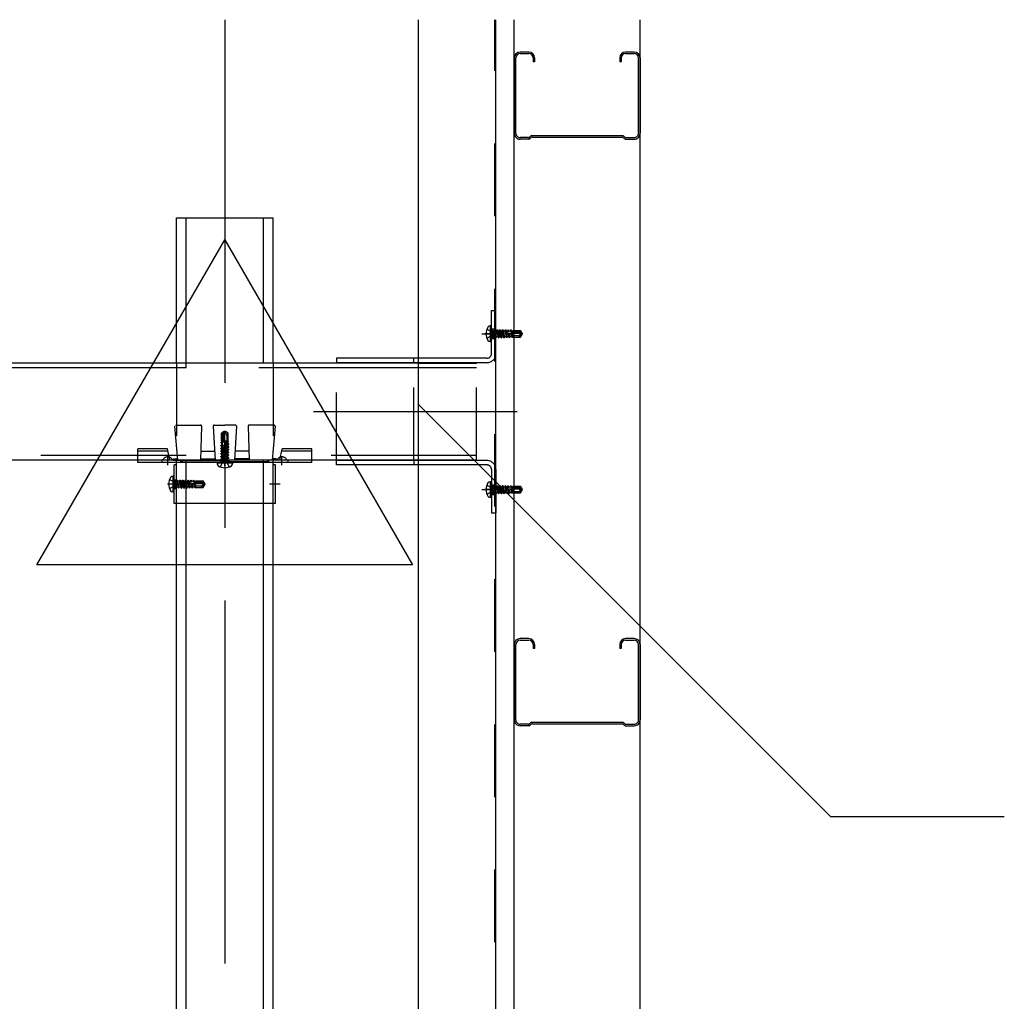
# Model space of a CAD drawing. Extents: x 5 to 415, y 6 to 292.
# Drawn here: x 148 to 165, y 100 to 117 of the extents above; entities that cross this region are included whole.
import ezdxf

# ---------------------------------------------------------------- set-up
doc = ezdxf.new("R2010")
doc.units = 0
for name, pattern in [('CENTER1', [10, 6.25, -1.25, 1.25, -1.25]), ('DASHED1', [2.5, 1.25, -1.25]), ('DASHED2', [5, 2.5, -2.5]), ('DASHED3', [5, 3.75, -1.25]), ('LONG3', [40, 37.5, -2.5])]:
    doc.linetypes.add(name, pattern=pattern)
for name, color, linetype in [('_3-0_中心線', 7, 'CONTINUOUS'), ('_3-1_吊り材', 7, 'CONTINUOUS'), ('_3-2_野縁受け', 7, 'CONTINUOUS'), ('_3-3_野縁', 7, 'CONTINUOUS'), ('_3-6_文字', 7, 'CONTINUOUS'), ('_3-9_躯体他', 7, 'CONTINUOUS'), ('_3-A_クリップ', 7, 'CONTINUOUS'), ('_3-B_補強金具__金具__その他', 7, 'CONTINUOUS'), ('_3-C_ビス__アンカ__ボルト__強調図形', 7, 'CONTINUOUS')]:
    doc.layers.add(name, color=color, linetype=linetype)

msp = doc.modelspace()

# ---------------------------------------------------------------- linework, layer by layer
at = {"layer": '_3-0_中心線', "color": 4, "linetype": 'CENTER1'}
msp.add_line((152.008, 117.078), (152.008, 42.953), dxfattribs=at)
at = {"layer": '_3-1_吊り材', "color": 7, "linetype": 'CONTINUOUS'}
for p, q in [((155.341, 43.695), (155.341, 117.078)), ((156.674, 43.695), (156.674, 117.078))]:
    msp.add_line(p, q, dxfattribs=at)
at = {"layer": '_3-1_吊り材', "color": 7, "linetype": 'DASHED1'}
msp.add_line((156.658, 43.695), (156.658, 117.078), dxfattribs=at)
at = {"layer": '_3-2_野縁受け', "color": 3, "linetype": 'DASHED3'}
msp.add_line((156.341, 111.087), (56.774, 111.087), dxfattribs=at)
at = {"layer": '_3-2_野縁受け', "color": 3, "linetype": 'CONTINUOUS'}
for p, q in [((156.341, 111.164), (57.774, 111.164)), ((156.341, 109.497), (57.774, 109.497))]:
    msp.add_line(p, q, dxfattribs=at)
at = {"layer": '_3-2_野縁受け', "color": 3, "linetype": 'DASHED1'}
for p, q in [((155.341, 111.164), (156.341, 111.164)), ((156.341, 109.497), (156.341, 111.164)), ((155.341, 109.497), (156.341, 109.497))]:
    msp.add_line(p, q, dxfattribs=at)
at = {"layer": '_3-2_野縁受け', "color": 3, "linetype": 'DASHED2'}
msp.add_line((156.341, 109.574), (57.774, 109.574), dxfattribs=at)
at = {"layer": '_3-3_野縁', "color": 2, "linetype": 'CONTINUOUS'}
for p, q in [((151.174, 113.668), (152.841, 113.668)), ((151.174, 111.164), (151.174, 113.668)), ((151.341, 111.087), (151.341, 113.668)), ((152.674, 111.164), (152.674, 113.668)), ((152.841, 111.164), (152.841, 113.668)), ((151.174, 81.164), (151.174, 109.497)), ((151.341, 81.164), (151.341, 109.497)), ((152.674, 81.164), (152.674, 109.497)), ((152.841, 81.164), (152.841, 109.497))]:
    msp.add_line(p, q, dxfattribs=at)
at = {"layer": '_3-3_野縁', "color": 2, "linetype": 'DASHED1'}
for p, q in [((151.174, 111.164), (151.174, 109.497)), ((152.841, 111.164), (152.841, 109.497))]:
    msp.add_line(p, q, dxfattribs=at)
at = {"layer": '_3-6_文字', "color": 6, "linetype": 'CONTINUOUS'}
for p, q in [((148.774, 107.69), (152.008, 113.29)), ((152.008, 113.29), (155.241, 107.69)), ((155.241, 107.69), (148.774, 107.69))]:
    msp.add_line(p, q, dxfattribs=at)
at = {"layer": '_3-6_文字', "color": 7, "linetype": 'CONTINUOUS'}
for q in [(155.328, 110.466), (165.428, 103.358)]:
    msp.add_line((162.436, 103.358), q, dxfattribs=at)
at = {"layer": '_3-9_躯体他', "color": 4, "linetype": 'CONTINUOUS'}
for p, q in [((156.674, 43.695), (156.674, 117.078)), ((156.991, 43.695), (156.991, 117.078)), ((159.158, 43.695), (159.158, 117.078)), ((157.242, 116.522), (157.091, 116.522)), ((157.091, 116.495), (157.242, 116.495)), ((159.058, 116.522), (158.906, 116.522)), ((158.906, 116.495), (159.058, 116.495)), ((156.991, 116.423), (156.992, 115.123)), ((157.019, 115.123), (157.018, 116.423)), ((157.315, 116.422), (157.315, 116.355)), ((157.342, 116.355), (157.315, 116.355)), ((157.342, 116.422), (157.342, 116.355)), ((158.806, 116.422), (158.806, 116.355)), ((158.833, 116.355), (158.806, 116.355)), ((158.833, 116.422), (158.833, 116.355)), ((159.13, 115.123), (159.131, 116.423)), ((159.158, 116.423), (159.156, 115.123)), ((157.235, 115.049), (157.092, 115.049)), ((157.246, 115.022), (157.092, 115.022)), ((157.254, 115.057), (157.272, 115.074)), ((157.265, 115.03), (157.283, 115.048)), ((157.291, 115.082), (158.858, 115.082)), ((157.302, 115.055), (158.846, 115.055)), ((158.865, 115.048), (158.883, 115.03)), ((158.876, 115.074), (158.894, 115.057)), ((158.902, 115.022), (159.056, 115.022)), ((158.913, 115.049), (159.056, 115.049)), ((156.991, 106.323), (156.992, 105.023)), ((157.019, 105.023), (157.018, 106.323)), ((157.242, 106.422), (157.091, 106.422)), ((157.091, 106.395), (157.242, 106.395)), ((157.315, 106.322), (157.315, 106.255)), ((157.342, 106.322), (157.342, 106.255)), ((158.806, 106.322), (158.806, 106.255)), ((158.833, 106.322), (158.833, 106.255)), ((159.058, 106.422), (158.906, 106.422)), ((158.906, 106.395), (159.058, 106.395)), ((159.13, 105.023), (159.131, 106.323)), ((159.158, 106.323), (159.156, 105.023)), ((157.342, 106.255), (157.315, 106.255)), ((158.833, 106.255), (158.806, 106.255)), ((157.235, 104.949), (157.092, 104.949)), ((157.254, 104.957), (157.272, 104.974)), ((157.265, 104.93), (157.283, 104.948)), ((157.291, 104.982), (158.858, 104.982)), ((157.302, 104.955), (158.846, 104.955)), ((158.865, 104.948), (158.883, 104.93)), ((158.876, 104.974), (158.894, 104.957)), ((158.913, 104.949), (159.056, 104.949)), ((157.246, 104.922), (157.092, 104.922)), ((158.902, 104.922), (159.056, 104.922))]:
    msp.add_line(p, q, dxfattribs=at)
for centre, radius, start, end in [((157.091, 116.422), 0.1, 90, 179.3634), ((157.091, 116.422), 0.0733, 90, 179.3634), ((157.242, 116.422), 0.1, 0, 90), ((157.242, 116.422), 0.0733, 0, 90), ((158.906, 116.422), 0.1, 90, 180), ((158.906, 116.422), 0.0733, 90, 180), ((159.058, 116.422), 0.1, 0.6366, 90), ((159.058, 116.422), 0.0733, 0.6366, 90), ((157.092, 115.122), 0.1, 179.3634, 270), ((157.092, 115.122), 0.0733, 179.3634, 270), ((159.056, 115.122), 0.1, 270, 0.6366), ((159.056, 115.122), 0.0733, 270, 0.6366), ((157.235, 115.075), 0.0267, 270, 315), ((157.246, 115.049), 0.0267, 270, 315), ((157.291, 115.055), 0.0267, 90, 135), ((157.302, 115.029), 0.0267, 90, 135), ((158.846, 115.029), 0.0267, 45, 90), ((158.858, 115.055), 0.0267, 45, 90), ((158.902, 115.049), 0.0267, 225, 270), ((158.913, 115.075), 0.0267, 225, 270), ((157.091, 106.322), 0.1, 90, 179.3634), ((157.091, 106.322), 0.0733, 90, 179.3634), ((157.242, 106.322), 0.1, 0, 90), ((157.242, 106.322), 0.0733, 0, 90), ((158.906, 106.322), 0.1, 90, 180), ((158.906, 106.322), 0.0733, 90, 180), ((159.058, 106.322), 0.1, 0.6366, 90), ((159.058, 106.322), 0.0733, 0.6366, 90), ((157.092, 105.022), 0.1, 179.3634, 270), ((157.092, 105.022), 0.0733, 179.3634, 270), ((157.235, 104.975), 0.0267, 270, 315), ((157.291, 104.955), 0.0267, 90, 135), ((157.302, 104.929), 0.0267, 90, 135), ((158.846, 104.929), 0.0267, 45, 90), ((158.858, 104.955), 0.0267, 45, 90), ((158.913, 104.975), 0.0267, 225, 270), ((159.056, 105.022), 0.1, 270, 0.6366), ((159.056, 105.022), 0.0733, 270, 0.6366), ((157.246, 104.949), 0.0267, 270, 315), ((158.902, 104.949), 0.0267, 225, 270)]:
    msp.add_arc(centre, radius, start, end, dxfattribs=at)
at = {"layer": '_3-A_クリップ', "color": 7, "linetype": 'DASHED1'}
for p, q in [((151.142, 110.079), (151.191, 109.497)), ((151.159, 110.097), (151.59, 110.097)), ((151.607, 110.08), (151.591, 109.497)), ((151.808, 110.08), (151.841, 109.497)), ((151.825, 110.097), (152.008, 110.097)), ((152.19, 110.097), (152.008, 110.097)), ((152.207, 110.08), (152.174, 109.497)), ((152.408, 110.08), (152.424, 109.497)), ((152.856, 110.097), (152.425, 110.097)), ((152.873, 110.079), (152.824, 109.497)), ((151.124, 109.517), (151.124, 109.497)), ((151.124, 109.517), (151.189, 109.517)), ((151.591, 109.517), (151.84, 109.517)), ((151.595, 109.647), (151.833, 109.647)), ((152.424, 109.517), (152.175, 109.517)), ((152.42, 109.647), (152.183, 109.647)), ((152.891, 109.517), (152.826, 109.517)), ((152.891, 109.517), (152.891, 109.497)), ((151.124, 109.497), (151.196, 109.497)), ((151.196, 109.497), (152.008, 109.497)), ((152.819, 109.497), (152.008, 109.497)), ((152.891, 109.497), (152.819, 109.497))]:
    msp.add_line(p, q, dxfattribs=at)
at = {"layer": '_3-A_クリップ', "color": 7, "linetype": 'CONTINUOUS'}
for p in [(151.291, 109.467), (152.724, 109.467)]:
    msp.add_line(p, (152.008, 109.467), dxfattribs=at)
at = {"layer": '_3-A_クリップ', "color": 7, "linetype": 'DASHED1'}
for centre, start, end in [((151.59, 110.081), 358.4089, 90), ((151.825, 110.081), 90, 183.1798), ((152.19, 110.081), 356.8202, 90), ((152.425, 110.081), 90, 181.5911), ((152.856, 110.081), 355.2364, 90)]:
    msp.add_arc(centre, 0.0167, start, end, dxfattribs=at)
at = {"layer": '_3-A_クリップ', "color": 7, "linetype": 'CONTINUOUS'}
for centre, start, end in [((151.291, 109.501), 186.0256, 270), ((152.724, 109.501), 270, 353.9744)]:
    msp.add_arc(centre, 0.0335, start, end, dxfattribs=at)
at = {"layer": '_3-B_補強金具__金具__その他', "color": 3, "linetype": 'DASHED1'}
for p, q in [((156.598, 111.326), (156.598, 112.072)), ((156.598, 112.072), (156.674, 112.072)), ((156.598, 111.326), (156.598, 112.072)), ((156.598, 112.072), (156.674, 112.072)), ((156.674, 111.326), (156.674, 112.072)), ((156.674, 111.326), (156.674, 112.072)), ((156.598, 111.756), (156.674, 111.756)), ((156.598, 111.756), (156.674, 111.756)), ((156.731, 111.672), (156.486, 111.672)), ((156.598, 111.589), (156.674, 111.589)), ((156.598, 111.589), (156.674, 111.589)), ((153.931, 109.412), (153.931, 111.249)), ((153.931, 109.412), (153.931, 111.249)), ((155.264, 111.172), (155.264, 111.249)), ((155.264, 111.172), (155.264, 111.249)), ((156.521, 111.249), (155.341, 111.249)), ((156.521, 111.249), (155.341, 111.249)), ((155.264, 109.497), (155.264, 111.172)), ((155.264, 109.497), (155.264, 111.172)), ((156.521, 111.172), (155.341, 111.172)), ((156.521, 111.172), (155.341, 111.172)), ((151.02, 109.687), (150.508, 109.687)), ((150.508, 109.497), (150.508, 109.687)), ((151.059, 109.497), (151.02, 109.687)), ((152.956, 109.497), (152.995, 109.687)), ((153.508, 109.687), (152.995, 109.687)), ((153.508, 109.497), (153.508, 109.687)), ((151.029, 109.647), (150.508, 109.647)), ((152.956, 109.647), (152.956, 109.647)), ((153.508, 109.647), (152.986, 109.647)), ((153.508, 109.497), (150.508, 109.497)), ((150.924, 109.497), (150.924, 109.457)), ((151.174, 108.751), (151.174, 109.497)), ((151.248, 109.457), (151.248, 109.497)), ((151.933, 109.497), (151.933, 109.457)), ((152.083, 109.497), (152.083, 109.457)), ((152.768, 109.457), (152.768, 109.497)), ((152.841, 108.751), (152.841, 109.497)), ((153.091, 109.497), (153.091, 109.457)), ((155.264, 109.489), (155.264, 109.412)), ((155.264, 109.489), (155.264, 109.412)), ((156.521, 109.489), (155.341, 109.489)), ((156.521, 109.489), (155.341, 109.489)), ((156.521, 109.412), (155.341, 109.412)), ((156.521, 109.412), (155.341, 109.412)), ((156.598, 109.336), (156.598, 108.589)), ((156.598, 109.336), (156.598, 108.589)), ((156.674, 109.336), (156.674, 108.589)), ((156.674, 109.336), (156.674, 108.589)), ((151.134, 109.159), (151.174, 109.159)), ((151.134, 109.009), (151.174, 109.009)), ((156.598, 109.072), (156.674, 109.072)), ((156.598, 109.072), (156.674, 109.072)), ((156.598, 109.064), (156.638, 109.064)), ((156.731, 108.989), (156.486, 108.989)), ((156.598, 108.914), (156.638, 108.914)), ((156.598, 108.906), (156.674, 108.906)), ((156.598, 108.906), (156.674, 108.906)), ((156.598, 108.589), (156.674, 108.589)), ((156.598, 108.589), (156.674, 108.589))]:
    msp.add_line(p, q, dxfattribs=at)
at = {"layer": '_3-B_補強金具__金具__その他', "color": 3, "linetype": 'CENTER1'}
for p, q in [((156.432, 111.672), (156.823, 111.672)), ((156.432, 111.672), (156.823, 111.672)), ((153.536, 110.331), (157.04, 110.331)), ((153.536, 110.331), (157.04, 110.331)), ((151.024, 109.408), (151.024, 109.565)), ((152.008, 109.399), (152.008, 109.539)), ((152.991, 109.408), (152.991, 109.565)), ((151.268, 109.084), (151.023, 109.084)), ((152.963, 109.084), (152.776, 109.084)), ((156.432, 108.989), (156.823, 108.989)), ((156.432, 108.989), (156.823, 108.989))]:
    msp.add_line(p, q, dxfattribs=at)
at = {"layer": '_3-B_補強金具__金具__その他', "color": 3, "linetype": 'CONTINUOUS'}
for p, q in [((155.264, 111.249), (153.931, 111.249)), ((155.341, 111.249), (153.931, 111.249)), ((153.931, 111.249), (153.931, 111.164)), ((155.341, 111.172), (153.931, 111.172)), ((155.341, 111.172), (153.931, 111.172)), ((150.508, 109.457), (150.508, 109.497)), ((153.508, 109.457), (150.508, 109.457)), ((151.174, 109.417), (151.134, 109.417)), ((151.134, 108.751), (151.134, 109.417)), ((151.174, 109.417), (151.174, 109.457)), ((152.841, 109.417), (152.841, 109.457)), ((152.881, 109.417), (152.841, 109.417)), ((152.881, 108.751), (152.881, 109.417)), ((153.508, 109.457), (153.508, 109.497)), ((153.931, 109.412), (153.931, 109.497)), ((155.264, 109.489), (153.931, 109.489)), ((155.341, 109.489), (153.931, 109.489)), ((155.264, 109.412), (153.931, 109.412)), ((155.341, 109.412), (153.931, 109.412)), ((152.881, 108.751), (151.134, 108.751))]:
    msp.add_line(p, q, dxfattribs=at)
at = {"layer": '_3-B_補強金具__金具__その他', "color": 3, "linetype": 'DASHED1'}
for centre, radius, start, end in [((156.521, 111.326), 0.0767, 270, 0), ((156.521, 111.326), 0.153, 270, 0), ((156.521, 111.326), 0.0767, 270, 0), ((156.521, 111.326), 0.153, 270, 0), ((151.024, 109.457), 0.0939, 75.2164, 154.791), ((151.024, 109.457), 0.0939, 25.209, 74.813), ((152.991, 109.457), 0.0939, 105.187, 154.791), ((152.991, 109.457), 0.0939, 25.209, 104.7836), ((156.521, 109.336), 0.153, 0, 90), ((156.521, 109.336), 0.153, 0, 90), ((156.521, 109.336), 0.0767, 0, 90), ((156.521, 109.336), 0.0767, 0, 90)]:
    msp.add_arc(centre, radius, start, end, dxfattribs=at)
at = {"layer": '_3-C_ビス__アンカ__ボルト__強調図形', "color": 2, "linetype": 'LONG3'}
for p, q in [((156.518, 111.748), (156.595, 111.71)), ((156.518, 111.595), (156.595, 111.633)), ((151.932, 109.378), (151.97, 109.455)), ((152.085, 109.378), (152.046, 109.455)), ((151.055, 109.16), (151.132, 109.121)), ((151.055, 109.006), (151.132, 109.045)), ((156.518, 109.065), (156.595, 109.026)), ((156.518, 108.911), (156.595, 108.95))]:
    msp.add_line(p, q, dxfattribs=at)
at = {"layer": '_3-C_ビス__アンカ__ボルト__強調図形', "color": 2, "linetype": 'CONTINUOUS'}
for p, q in [((156.581, 111.805), (156.571, 111.805)), ((156.581, 111.538), (156.581, 111.805)), ((156.598, 111.555), (156.598, 111.788)), ((156.581, 111.538), (156.571, 111.538)), ((151.875, 109.441), (151.875, 109.431)), ((152.142, 109.441), (151.875, 109.441)), ((152.125, 109.457), (151.892, 109.457)), ((152.142, 109.441), (152.142, 109.431)), ((151.118, 109.216), (151.108, 109.216)), ((151.118, 108.95), (151.118, 109.216)), ((151.134, 108.966), (151.134, 109.2)), ((156.581, 109.121), (156.571, 109.121)), ((156.581, 108.855), (156.581, 109.121)), ((156.598, 108.871), (156.598, 109.105)), ((151.118, 108.95), (151.108, 108.95)), ((156.581, 108.855), (156.571, 108.855))]:
    msp.add_line(p, q, dxfattribs=at)
at = {"layer": '_3-C_ビス__アンカ__ボルト__強調図形', "color": 2, "linetype": 'DASHED1'}
for p, q in [((156.598, 111.741), (156.608, 111.731)), ((156.624, 111.73), (156.608, 111.731)), ((156.608, 111.731), (156.608, 111.612)), ((156.624, 111.73), (156.624, 111.603)), ((156.624, 111.721), (156.638, 111.721)), ((156.647, 111.738), (156.638, 111.723)), ((156.638, 111.723), (156.661, 111.621)), ((156.647, 111.738), (156.653, 111.74)), ((156.647, 111.738), (156.672, 111.601)), ((156.653, 111.74), (156.663, 111.721)), ((156.653, 111.74), (156.675, 111.601)), ((156.663, 111.721), (156.686, 111.721)), ((156.687, 111.621), (156.663, 111.721)), ((156.694, 111.738), (156.686, 111.723)), ((156.686, 111.723), (156.708, 111.621)), ((156.694, 111.738), (156.701, 111.74)), ((156.694, 111.738), (156.72, 111.601)), ((156.701, 111.74), (156.711, 111.721)), ((156.701, 111.74), (156.723, 111.601)), ((156.711, 111.721), (156.733, 111.721)), ((156.735, 111.621), (156.711, 111.721)), ((156.741, 111.738), (156.733, 111.723)), ((156.733, 111.723), (156.755, 111.621)), ((156.741, 111.738), (156.748, 111.74)), ((156.741, 111.738), (156.767, 111.601)), ((156.748, 111.74), (156.758, 111.721)), ((156.748, 111.74), (156.77, 111.601)), ((156.758, 111.721), (156.779, 111.721)), ((156.782, 111.621), (156.758, 111.721)), ((156.79, 111.741), (156.779, 111.721)), ((156.779, 111.721), (156.802, 111.621)), ((156.79, 111.741), (156.794, 111.741)), ((156.79, 111.741), (156.814, 111.601)), ((156.794, 111.741), (156.805, 111.721)), ((156.794, 111.741), (156.817, 111.601)), ((156.805, 111.721), (156.826, 111.721)), ((156.829, 111.621), (156.805, 111.721)), ((156.837, 111.741), (156.826, 111.721)), ((156.826, 111.721), (156.849, 111.621)), ((156.837, 111.741), (156.841, 111.741)), ((156.837, 111.741), (156.861, 111.601)), ((156.841, 111.741), (156.852, 111.721)), ((156.841, 111.741), (156.864, 111.601)), ((156.852, 111.721), (156.873, 111.721)), ((156.876, 111.621), (156.852, 111.721)), ((156.875, 111.714), (156.866, 111.713)), ((156.884, 111.741), (156.873, 111.721)), ((156.873, 111.721), (156.875, 111.714)), ((156.875, 111.714), (156.89, 111.708)), ((156.884, 111.741), (156.888, 111.741)), ((156.884, 111.741), (156.89, 111.708)), ((156.888, 111.741), (156.899, 111.721)), ((156.888, 111.741), (156.893, 111.708)), ((156.893, 111.708), (156.901, 111.715)), ((156.899, 111.721), (156.92, 111.721)), ((156.901, 111.715), (156.899, 111.721)), ((156.921, 111.716), (156.901, 111.715)), ((156.929, 111.738), (156.92, 111.721)), ((156.92, 111.721), (156.921, 111.716)), ((156.921, 111.716), (156.934, 111.71)), ((156.929, 111.738), (156.938, 111.736)), ((156.929, 111.738), (156.934, 111.71)), ((156.938, 111.736), (156.946, 111.721)), ((156.938, 111.736), (156.944, 111.711)), ((156.944, 111.711), (156.947, 111.718)), ((156.947, 111.718), (156.946, 111.721)), ((156.946, 111.721), (156.964, 111.721)), ((156.964, 111.719), (156.947, 111.718)), ((156.948, 111.665), (156.948, 111.718)), ((156.964, 111.728), (156.964, 111.719)), ((156.964, 111.728), (157.097, 111.728)), ((157.088, 111.711), (157.097, 111.728)), ((157.128, 111.683), (157.097, 111.728)), ((156.616, 111.671), (156.595, 111.71)), ((156.616, 111.671), (156.595, 111.633)), ((156.598, 111.601), (156.608, 111.612)), ((156.624, 111.612), (156.608, 111.612)), ((156.64, 111.621), (156.624, 111.689)), ((156.624, 111.627), (156.628, 111.601)), ((156.624, 111.606), (156.625, 111.601)), ((156.625, 111.601), (156.624, 111.603)), ((156.625, 111.601), (156.628, 111.601)), ((156.628, 111.601), (156.64, 111.621)), ((156.639, 111.62), (156.66, 111.621)), ((156.66, 111.621), (156.661, 111.621)), ((156.672, 111.601), (156.661, 111.621)), ((156.672, 111.601), (156.675, 111.601)), ((156.675, 111.601), (156.687, 111.621)), ((156.687, 111.62), (156.708, 111.621)), ((156.708, 111.621), (156.708, 111.621)), ((156.72, 111.601), (156.708, 111.621)), ((156.72, 111.601), (156.723, 111.601)), ((156.723, 111.601), (156.735, 111.621)), ((156.734, 111.62), (156.755, 111.621)), ((156.755, 111.621), (156.755, 111.621)), ((156.767, 111.601), (156.755, 111.621)), ((156.767, 111.601), (156.77, 111.601)), ((156.77, 111.601), (156.782, 111.621)), ((156.782, 111.621), (156.802, 111.621)), ((156.814, 111.601), (156.802, 111.621)), ((156.814, 111.601), (156.817, 111.601)), ((156.817, 111.601), (156.829, 111.621)), ((156.829, 111.621), (156.849, 111.621)), ((156.861, 111.601), (156.849, 111.621)), ((156.861, 111.601), (156.864, 111.601)), ((156.864, 111.601), (156.876, 111.621)), ((156.964, 111.661), (156.871, 111.686)), ((156.876, 111.621), (156.896, 111.621)), ((156.882, 111.683), (156.896, 111.672)), ((156.882, 111.683), (156.896, 111.621)), ((156.893, 111.708), (156.89, 111.708)), ((156.899, 111.671), (156.896, 111.672)), ((156.896, 111.672), (156.908, 111.601)), ((156.908, 111.601), (156.896, 111.621)), ((156.899, 111.671), (156.91, 111.675)), ((156.899, 111.671), (156.911, 111.601)), ((157.075, 111.678), (156.9, 111.678)), ((156.908, 111.601), (156.911, 111.601)), ((156.923, 111.621), (156.91, 111.675)), ((156.911, 111.601), (156.923, 111.621)), ((156.923, 111.621), (156.943, 111.621)), ((156.932, 111.669), (156.942, 111.66)), ((156.932, 111.669), (156.943, 111.621)), ((156.944, 111.711), (156.934, 111.71)), ((156.957, 111.656), (156.942, 111.66)), ((156.942, 111.66), (156.949, 111.611)), ((156.949, 111.611), (156.943, 111.621)), ((157.088, 111.711), (156.948, 111.711)), ((157.067, 111.701), (156.948, 111.701)), ((156.949, 111.611), (156.964, 111.615)), ((156.957, 111.656), (156.96, 111.662)), ((156.957, 111.656), (156.964, 111.624)), ((156.964, 111.645), (156.96, 111.662)), ((156.964, 111.661), (156.964, 111.615)), ((157.062, 111.635), (156.964, 111.635)), ((156.964, 111.615), (157.097, 111.615)), ((157.067, 111.701), (157.114, 111.674)), ((157.084, 111.673), (157.075, 111.678)), ((157.114, 111.674), (157.088, 111.711)), ((157.088, 111.648), (157.089, 111.65)), ((157.089, 111.623), (157.097, 111.615)), ((157.097, 111.615), (157.128, 111.659)), ((157.128, 111.683), (157.114, 111.674)), ((157.114, 111.674), (157.131, 111.671)), ((157.116, 111.668), (157.131, 111.671)), ((157.131, 111.671), (157.128, 111.683)), ((157.128, 111.659), (157.131, 111.671)), ((151.996, 109.988), (151.952, 109.957)), ((151.968, 109.948), (151.952, 109.957)), ((151.952, 109.824), (151.952, 109.957)), ((152.005, 109.974), (151.968, 109.948)), ((151.968, 109.948), (151.968, 109.807)), ((151.978, 109.927), (152.005, 109.974)), ((151.978, 109.927), (151.978, 109.807)), ((152.008, 109.991), (151.996, 109.988)), ((151.996, 109.988), (152.005, 109.974)), ((152.007, 109.944), (152.002, 109.935)), ((152.002, 109.935), (152.002, 109.76)), ((152.005, 109.974), (152.008, 109.991)), ((152.02, 109.988), (152.008, 109.991)), ((152.012, 109.976), (152.008, 109.991)), ((152.065, 109.957), (152.02, 109.988)), ((152.032, 109.947), (152.03, 109.949)), ((152.045, 109.922), (152.045, 109.824)), ((152.057, 109.949), (152.065, 109.957)), ((152.065, 109.824), (152.065, 109.957)), ((151.938, 109.747), (151.958, 109.759)), ((151.938, 109.747), (151.972, 109.753)), ((151.938, 109.744), (151.972, 109.75)), ((151.938, 109.744), (151.938, 109.747)), ((151.938, 109.744), (151.958, 109.732)), ((151.938, 109.7), (152.078, 109.724)), ((151.938, 109.697), (152.078, 109.72)), ((151.938, 109.7), (151.958, 109.712)), ((151.938, 109.697), (151.938, 109.7)), ((151.938, 109.697), (151.958, 109.685)), ((151.942, 109.789), (151.944, 109.798)), ((151.942, 109.789), (151.969, 109.793)), ((151.942, 109.789), (151.958, 109.779)), ((151.944, 109.798), (151.958, 109.806)), ((151.944, 109.798), (151.969, 109.803)), ((151.952, 109.824), (151.961, 109.824)), ((151.958, 109.806), (151.958, 109.824)), ((151.962, 109.807), (151.958, 109.806)), ((151.958, 109.779), (151.963, 109.781)), ((151.958, 109.759), (151.958, 109.779)), ((151.965, 109.76), (151.958, 109.759)), ((152.058, 109.735), (151.958, 109.712)), ((151.958, 109.732), (151.966, 109.734)), ((151.958, 109.712), (151.958, 109.732)), ((151.958, 109.685), (152.058, 109.709)), ((152.058, 109.688), (151.958, 109.665)), ((151.958, 109.665), (151.958, 109.685)), ((151.961, 109.824), (151.962, 109.807)), ((151.969, 109.803), (151.962, 109.807)), ((152.014, 109.807), (151.962, 109.807)), ((151.963, 109.781), (151.969, 109.793)), ((151.963, 109.781), (151.965, 109.76)), ((151.972, 109.753), (151.965, 109.76)), ((151.966, 109.734), (151.972, 109.75)), ((151.966, 109.734), (151.966, 109.726)), ((151.969, 109.803), (151.969, 109.793)), ((151.972, 109.753), (151.972, 109.75)), ((152.019, 109.824), (151.994, 109.731)), ((151.997, 109.741), (152.007, 109.756)), ((151.997, 109.741), (152.058, 109.756)), ((152.058, 109.782), (152.004, 109.77)), ((152.008, 109.759), (152.004, 109.77)), ((152.007, 109.756), (152.078, 109.767)), ((152.008, 109.759), (152.007, 109.756)), ((152.008, 109.759), (152.078, 109.771)), ((152.01, 109.792), (152.058, 109.803)), ((152.01, 109.792), (152.02, 109.801)), ((152.035, 109.824), (152.018, 109.82)), ((152.024, 109.816), (152.018, 109.82)), ((152.019, 109.824), (152.065, 109.824)), ((152.024, 109.816), (152.02, 109.801)), ((152.02, 109.801), (152.069, 109.809)), ((152.024, 109.816), (152.056, 109.824)), ((152.069, 109.809), (152.058, 109.803)), ((152.058, 109.782), (152.058, 109.803)), ((152.078, 109.771), (152.058, 109.782)), ((152.078, 109.767), (152.058, 109.756)), ((152.058, 109.735), (152.058, 109.756)), ((152.078, 109.724), (152.058, 109.735)), ((152.078, 109.72), (152.058, 109.709)), ((152.058, 109.688), (152.058, 109.709)), ((152.078, 109.677), (152.058, 109.688)), ((152.069, 109.809), (152.065, 109.824)), ((152.078, 109.767), (152.078, 109.771)), ((152.078, 109.72), (152.078, 109.724)), ((151.938, 109.653), (152.078, 109.677)), ((151.938, 109.65), (152.078, 109.673)), ((151.938, 109.653), (151.958, 109.665)), ((151.938, 109.65), (151.938, 109.653)), ((151.938, 109.65), (151.958, 109.638)), ((151.94, 109.607), (152.078, 109.63)), ((151.94, 109.607), (151.958, 109.618)), ((151.941, 109.601), (151.94, 109.607)), ((151.94, 109.56), (152.078, 109.583)), ((151.94, 109.56), (151.958, 109.571)), ((151.941, 109.554), (151.94, 109.56)), ((151.94, 109.513), (152.078, 109.535)), ((151.94, 109.513), (151.958, 109.523)), ((151.941, 109.507), (151.94, 109.513)), ((151.941, 109.601), (152.078, 109.626)), ((151.941, 109.601), (151.957, 109.592)), ((151.941, 109.554), (152.078, 109.579)), ((151.941, 109.554), (151.957, 109.545)), ((151.941, 109.507), (152.078, 109.532)), ((151.957, 109.592), (152.058, 109.615)), ((151.957, 109.545), (152.058, 109.568)), ((151.957, 109.498), (152.058, 109.52)), ((151.958, 109.638), (152.058, 109.662)), ((152.058, 109.641), (151.958, 109.618)), ((151.958, 109.618), (151.958, 109.638)), ((152.058, 109.594), (151.958, 109.571)), ((151.958, 109.571), (151.958, 109.592)), ((152.058, 109.547), (151.958, 109.523)), ((151.958, 109.523), (151.958, 109.545)), ((152.078, 109.673), (152.058, 109.662)), ((152.058, 109.641), (152.058, 109.662)), ((152.078, 109.63), (152.058, 109.641)), ((152.078, 109.626), (152.058, 109.615)), ((152.058, 109.614), (152.058, 109.615)), ((152.06, 109.594), (152.058, 109.614)), ((152.078, 109.583), (152.058, 109.594)), ((152.078, 109.579), (152.058, 109.568)), ((152.058, 109.567), (152.058, 109.568)), ((152.06, 109.547), (152.058, 109.567)), ((152.078, 109.535), (152.058, 109.547)), ((152.078, 109.532), (152.058, 109.52)), ((152.058, 109.52), (152.058, 109.52)), ((152.06, 109.499), (152.058, 109.52)), ((152.078, 109.673), (152.078, 109.677)), ((152.078, 109.626), (152.078, 109.63)), ((152.078, 109.579), (152.078, 109.583)), ((152.078, 109.532), (152.078, 109.535)), ((151.938, 109.457), (151.949, 109.468)), ((151.941, 109.507), (151.957, 109.498)), ((151.949, 109.484), (152.077, 109.484)), ((151.949, 109.484), (151.949, 109.468)), ((151.949, 109.468), (152.068, 109.468)), ((151.958, 109.484), (151.958, 109.498)), ((152.008, 109.475), (151.97, 109.455)), ((152.058, 109.5), (151.991, 109.484)), ((152.008, 109.475), (152.046, 109.455)), ((152.052, 109.484), (152.078, 109.488)), ((152.078, 109.488), (152.058, 109.5)), ((152.067, 109.484), (152.068, 109.468)), ((152.078, 109.457), (152.068, 109.468)), ((152.074, 109.484), (152.078, 109.485)), ((152.078, 109.485), (152.077, 109.484)), ((152.078, 109.485), (152.078, 109.488)), ((151.152, 109.083), (151.132, 109.121)), ((151.152, 109.083), (151.132, 109.045)), ((151.134, 109.153), (151.145, 109.143)), ((151.134, 109.013), (151.145, 109.024)), ((151.161, 109.142), (151.145, 109.143)), ((151.145, 109.143), (151.145, 109.024)), ((151.161, 109.024), (151.145, 109.024)), ((151.161, 109.142), (151.161, 109.015)), ((151.161, 109.133), (151.175, 109.133)), ((151.177, 109.033), (151.161, 109.1)), ((151.161, 109.039), (151.165, 109.013)), ((151.161, 109.018), (151.162, 109.013)), ((151.162, 109.013), (151.161, 109.015)), ((151.162, 109.013), (151.165, 109.013)), ((151.165, 109.013), (151.177, 109.033)), ((151.183, 109.15), (151.175, 109.135)), ((151.175, 109.135), (151.197, 109.033)), ((151.176, 109.032), (151.196, 109.033)), ((151.183, 109.15), (151.19, 109.151)), ((151.183, 109.15), (151.209, 109.013)), ((151.19, 109.151), (151.2, 109.133)), ((151.19, 109.151), (151.212, 109.013)), ((151.196, 109.033), (151.197, 109.033)), ((151.209, 109.013), (151.197, 109.033)), ((151.2, 109.133), (151.222, 109.133)), ((151.224, 109.033), (151.2, 109.133)), ((151.209, 109.013), (151.212, 109.013)), ((151.212, 109.013), (151.224, 109.033)), ((151.231, 109.15), (151.222, 109.135)), ((151.222, 109.135), (151.245, 109.033)), ((151.223, 109.032), (151.244, 109.033)), ((151.231, 109.15), (151.237, 109.151)), ((151.231, 109.15), (151.256, 109.013)), ((151.237, 109.151), (151.248, 109.133)), ((151.237, 109.151), (151.26, 109.013)), ((151.244, 109.033), (151.245, 109.033)), ((151.256, 109.013), (151.245, 109.033)), ((151.248, 109.133), (151.269, 109.133)), ((151.271, 109.033), (151.248, 109.133)), ((151.256, 109.013), (151.26, 109.013)), ((151.26, 109.013), (151.271, 109.033)), ((151.278, 109.15), (151.269, 109.135)), ((151.269, 109.135), (151.292, 109.033)), ((151.27, 109.032), (151.291, 109.033)), ((151.278, 109.15), (151.284, 109.151)), ((151.278, 109.15), (151.303, 109.013)), ((151.284, 109.151), (151.295, 109.133)), ((151.284, 109.151), (151.307, 109.013)), ((151.291, 109.033), (151.292, 109.033)), ((151.303, 109.013), (151.292, 109.033)), ((151.295, 109.133), (151.315, 109.133)), ((151.318, 109.033), (151.295, 109.133)), ((151.303, 109.013), (151.307, 109.013)), ((151.307, 109.013), (151.318, 109.033)), ((151.327, 109.153), (151.315, 109.133)), ((151.315, 109.133), (151.339, 109.033)), ((151.318, 109.033), (151.339, 109.033)), ((151.327, 109.153), (151.33, 109.153)), ((151.327, 109.153), (151.35, 109.013)), ((151.33, 109.153), (151.342, 109.133)), ((151.33, 109.153), (151.354, 109.013)), ((151.35, 109.013), (151.339, 109.033)), ((151.342, 109.133), (151.362, 109.133)), ((151.365, 109.033), (151.342, 109.133)), ((151.35, 109.013), (151.354, 109.013)), ((151.354, 109.013), (151.365, 109.033)), ((151.374, 109.153), (151.362, 109.133)), ((151.362, 109.133), (151.386, 109.033)), ((151.365, 109.033), (151.386, 109.033)), ((151.374, 109.153), (151.377, 109.153)), ((151.374, 109.153), (151.397, 109.013)), ((151.377, 109.153), (151.389, 109.133)), ((151.377, 109.153), (151.401, 109.013)), ((151.397, 109.013), (151.386, 109.033)), ((151.389, 109.133), (151.409, 109.133)), ((151.412, 109.033), (151.389, 109.133)), ((151.397, 109.013), (151.401, 109.013)), ((151.401, 109.013), (151.412, 109.033)), ((151.411, 109.125), (151.403, 109.125)), ((151.501, 109.072), (151.408, 109.098)), ((151.421, 109.153), (151.409, 109.133)), ((151.409, 109.133), (151.411, 109.125)), ((151.411, 109.125), (151.427, 109.12)), ((151.412, 109.033), (151.433, 109.033)), ((151.418, 109.095), (151.433, 109.084)), ((151.418, 109.095), (151.433, 109.033)), ((151.421, 109.153), (151.424, 109.153)), ((151.421, 109.153), (151.427, 109.12)), ((151.424, 109.153), (151.436, 109.133)), ((151.424, 109.153), (151.43, 109.12)), ((151.43, 109.12), (151.427, 109.12)), ((151.43, 109.12), (151.437, 109.127)), ((151.436, 109.083), (151.433, 109.084)), ((151.433, 109.084), (151.444, 109.013)), ((151.444, 109.013), (151.433, 109.033)), ((151.436, 109.133), (151.456, 109.133)), ((151.437, 109.127), (151.436, 109.133)), ((151.436, 109.083), (151.447, 109.087)), ((151.436, 109.083), (151.448, 109.013)), ((151.458, 109.128), (151.437, 109.127)), ((151.612, 109.09), (151.437, 109.09)), ((151.444, 109.013), (151.448, 109.013)), ((151.459, 109.033), (151.447, 109.087)), ((151.448, 109.013), (151.459, 109.033)), ((151.466, 109.15), (151.456, 109.133)), ((151.456, 109.133), (151.458, 109.128)), ((151.458, 109.128), (151.47, 109.122)), ((151.459, 109.033), (151.48, 109.033)), ((151.466, 109.15), (151.475, 109.147)), ((151.466, 109.15), (151.47, 109.122)), ((151.469, 109.081), (151.478, 109.072)), ((151.469, 109.081), (151.48, 109.033)), ((151.48, 109.123), (151.47, 109.122)), ((151.475, 109.147), (151.483, 109.133)), ((151.475, 109.147), (151.48, 109.123)), ((151.493, 109.068), (151.478, 109.072)), ((151.478, 109.072), (151.486, 109.022)), ((151.48, 109.123), (151.484, 109.129)), ((151.486, 109.022), (151.48, 109.033)), ((151.484, 109.129), (151.483, 109.133)), ((151.483, 109.133), (151.501, 109.133)), ((151.501, 109.13), (151.484, 109.129)), ((151.484, 109.077), (151.484, 109.129)), ((151.625, 109.123), (151.484, 109.123)), ((151.604, 109.113), (151.484, 109.113)), ((151.486, 109.022), (151.501, 109.026)), ((151.493, 109.068), (151.497, 109.074)), ((151.493, 109.068), (151.501, 109.035)), ((151.501, 109.056), (151.497, 109.074)), ((151.501, 109.14), (151.501, 109.13)), ((151.501, 109.14), (151.634, 109.14)), ((151.501, 109.072), (151.501, 109.026)), ((151.599, 109.046), (151.501, 109.046)), ((151.501, 109.026), (151.634, 109.026)), ((151.604, 109.113), (151.651, 109.086)), ((151.621, 109.085), (151.612, 109.09)), ((151.624, 109.06), (151.626, 109.062)), ((151.625, 109.123), (151.634, 109.14)), ((151.651, 109.086), (151.625, 109.123)), ((151.626, 109.035), (151.634, 109.026)), ((151.665, 109.095), (151.634, 109.14)), ((151.634, 109.026), (151.665, 109.071)), ((151.665, 109.095), (151.651, 109.086)), ((151.651, 109.086), (151.668, 109.083)), ((151.653, 109.08), (151.668, 109.083)), ((151.668, 109.083), (151.665, 109.095)), ((151.665, 109.071), (151.668, 109.083)), ((156.616, 108.988), (156.595, 109.026)), ((156.598, 109.058), (156.608, 109.048)), ((156.624, 109.047), (156.608, 109.048)), ((156.608, 109.048), (156.608, 108.929)), ((156.624, 109.047), (156.624, 108.92)), ((156.624, 109.038), (156.638, 109.038)), ((156.64, 108.938), (156.624, 109.005)), ((156.647, 109.055), (156.638, 109.04)), ((156.638, 109.04), (156.661, 108.938)), ((156.647, 109.055), (156.653, 109.056)), ((156.647, 109.055), (156.672, 108.918)), ((156.653, 109.056), (156.663, 109.038)), ((156.653, 109.056), (156.675, 108.918)), ((156.663, 109.038), (156.686, 109.038)), ((156.687, 108.938), (156.663, 109.038)), ((156.694, 109.055), (156.686, 109.04)), ((156.686, 109.04), (156.708, 108.938)), ((156.694, 109.055), (156.701, 109.056)), ((156.694, 109.055), (156.72, 108.918)), ((156.701, 109.056), (156.711, 109.038)), ((156.701, 109.056), (156.723, 108.918)), ((156.711, 109.038), (156.733, 109.038)), ((156.735, 108.938), (156.711, 109.038)), ((156.741, 109.055), (156.733, 109.04)), ((156.733, 109.04), (156.755, 108.938)), ((156.741, 109.055), (156.748, 109.056)), ((156.741, 109.055), (156.767, 108.918)), ((156.748, 109.056), (156.758, 109.038)), ((156.748, 109.056), (156.77, 108.918)), ((156.758, 109.038), (156.779, 109.038)), ((156.782, 108.938), (156.758, 109.038)), ((156.79, 109.058), (156.779, 109.038)), ((156.779, 109.038), (156.802, 108.938)), ((156.79, 109.058), (156.794, 109.058)), ((156.79, 109.058), (156.814, 108.918)), ((156.794, 109.058), (156.805, 109.038)), ((156.794, 109.058), (156.817, 108.918)), ((156.805, 109.038), (156.826, 109.038)), ((156.829, 108.938), (156.805, 109.038)), ((156.837, 109.058), (156.826, 109.038)), ((156.826, 109.038), (156.849, 108.938)), ((156.837, 109.058), (156.841, 109.058)), ((156.837, 109.058), (156.861, 108.918)), ((156.841, 109.058), (156.852, 109.038)), ((156.841, 109.058), (156.864, 108.918)), ((156.852, 109.038), (156.873, 109.038)), ((156.876, 108.938), (156.852, 109.038)), ((156.875, 109.03), (156.866, 109.03)), ((156.964, 108.977), (156.871, 109.003)), ((156.884, 109.058), (156.873, 109.038)), ((156.873, 109.038), (156.875, 109.03)), ((156.875, 109.03), (156.89, 109.025)), ((156.882, 109), (156.896, 108.989)), ((156.882, 109), (156.896, 108.938)), ((156.884, 109.058), (156.888, 109.058)), ((156.884, 109.058), (156.89, 109.025)), ((156.888, 109.058), (156.899, 109.038)), ((156.888, 109.058), (156.893, 109.025)), ((156.893, 109.025), (156.89, 109.025)), ((156.893, 109.025), (156.901, 109.032)), ((156.899, 109.038), (156.92, 109.038)), ((156.901, 109.032), (156.899, 109.038)), ((156.921, 109.033), (156.901, 109.032)), ((156.929, 109.055), (156.92, 109.038)), ((156.92, 109.038), (156.921, 109.033)), ((156.921, 109.033), (156.934, 109.027)), ((156.929, 109.055), (156.938, 109.052)), ((156.929, 109.055), (156.934, 109.027)), ((156.944, 109.028), (156.934, 109.027)), ((156.938, 109.052), (156.946, 109.038)), ((156.938, 109.052), (156.944, 109.028)), ((156.944, 109.028), (156.947, 109.034)), ((156.947, 109.034), (156.946, 109.038)), ((156.946, 109.038), (156.964, 109.038)), ((156.964, 109.035), (156.947, 109.034)), ((156.948, 108.982), (156.948, 109.034)), ((157.088, 109.028), (156.948, 109.028)), ((157.067, 109.018), (156.948, 109.018)), ((156.964, 109.045), (156.964, 109.035)), ((156.964, 109.045), (157.097, 109.045)), ((157.067, 109.018), (157.114, 108.991)), ((157.088, 109.028), (157.097, 109.045)), ((157.114, 108.991), (157.088, 109.028)), ((157.128, 109), (157.097, 109.045)), ((157.128, 109), (157.114, 108.991)), ((157.131, 108.988), (157.128, 109)), ((156.616, 108.988), (156.595, 108.95)), ((156.598, 108.918), (156.608, 108.929)), ((156.624, 108.929), (156.608, 108.929)), ((156.624, 108.944), (156.628, 108.918)), ((156.624, 108.923), (156.625, 108.918)), ((156.625, 108.918), (156.624, 108.92)), ((156.625, 108.918), (156.628, 108.918)), ((156.628, 108.918), (156.64, 108.938)), ((156.639, 108.937), (156.66, 108.938)), ((156.66, 108.938), (156.661, 108.938)), ((156.672, 108.918), (156.661, 108.938)), ((156.672, 108.918), (156.675, 108.918)), ((156.675, 108.918), (156.687, 108.938)), ((156.687, 108.937), (156.708, 108.938)), ((156.708, 108.938), (156.708, 108.938)), ((156.72, 108.918), (156.708, 108.938)), ((156.72, 108.918), (156.723, 108.918)), ((156.723, 108.918), (156.735, 108.938)), ((156.734, 108.937), (156.755, 108.938)), ((156.755, 108.938), (156.755, 108.938)), ((156.767, 108.918), (156.755, 108.938)), ((156.767, 108.918), (156.77, 108.918)), ((156.77, 108.918), (156.782, 108.938)), ((156.782, 108.938), (156.802, 108.938)), ((156.814, 108.918), (156.802, 108.938)), ((156.814, 108.918), (156.817, 108.918)), ((156.817, 108.918), (156.829, 108.938)), ((156.829, 108.938), (156.849, 108.938)), ((156.861, 108.918), (156.849, 108.938)), ((156.861, 108.918), (156.864, 108.918)), ((156.864, 108.918), (156.876, 108.938)), ((156.876, 108.938), (156.896, 108.938)), ((156.899, 108.988), (156.896, 108.989)), ((156.896, 108.989), (156.908, 108.918)), ((156.908, 108.918), (156.896, 108.938)), ((156.899, 108.988), (156.91, 108.992)), ((156.899, 108.988), (156.911, 108.918)), ((157.075, 108.995), (156.9, 108.995)), ((156.908, 108.918), (156.911, 108.918)), ((156.923, 108.938), (156.91, 108.992)), ((156.911, 108.918), (156.923, 108.938)), ((156.923, 108.938), (156.943, 108.938)), ((156.932, 108.986), (156.942, 108.977)), ((156.932, 108.986), (156.943, 108.938)), ((156.957, 108.973), (156.942, 108.977)), ((156.942, 108.977), (156.949, 108.927)), ((156.949, 108.927), (156.943, 108.938)), ((156.949, 108.927), (156.964, 108.931)), ((156.957, 108.973), (156.96, 108.979)), ((156.957, 108.973), (156.964, 108.94)), ((156.964, 108.961), (156.96, 108.979)), ((156.964, 108.977), (156.964, 108.931)), ((157.062, 108.951), (156.964, 108.951)), ((156.964, 108.931), (157.097, 108.931)), ((157.084, 108.99), (157.075, 108.995)), ((157.088, 108.965), (157.089, 108.967)), ((157.089, 108.94), (157.097, 108.931)), ((157.097, 108.931), (157.128, 108.976)), ((157.114, 108.991), (157.131, 108.988)), ((157.116, 108.985), (157.131, 108.988)), ((157.128, 108.976), (157.131, 108.988))]:
    msp.add_line(p, q, dxfattribs=at)
at = {"layer": '_3-C_ビス__アンカ__ボルト__強調図形', "color": 2, "linetype": 'CONTINUOUS'}
for centre, radius, start, end in [((156.721, 111.671), 0.217, 148.1092, 211.8908), ((156.571, 111.765), 0.04, 90, 148.1092), ((156.581, 111.788), 0.0167, 0, 90), ((156.571, 111.578), 0.04, 211.8908, 270), ((156.581, 111.555), 0.0167, 270, 0), ((151.892, 109.441), 0.0167, 90, 180), ((151.915, 109.431), 0.04, 180, 238.1092), ((152.008, 109.581), 0.217, 238.1092, 301.8908), ((152.102, 109.431), 0.04, 301.8908, 0), ((152.125, 109.441), 0.0167, 0, 90), ((151.258, 109.083), 0.217, 148.1092, 211.8908), ((151.108, 109.176), 0.04, 90, 148.1092), ((151.118, 109.2), 0.0167, 0, 90), ((156.721, 108.988), 0.217, 148.1092, 211.8908), ((156.571, 109.081), 0.04, 90, 148.1092), ((156.581, 109.105), 0.0167, 0, 90), ((151.108, 108.99), 0.04, 211.8908, 270), ((151.118, 108.966), 0.0167, 270, 0), ((156.571, 108.895), 0.04, 211.8908, 270), ((156.581, 108.871), 0.0167, 270, 0)]:
    msp.add_arc(centre, radius, start, end, dxfattribs=at)
at = {"layer": '_3-C_ビス__アンカ__ボルト__強調図形', "color": 2, "linetype": 'DASHED1'}
for centre, radius, start, end in [((156.889, 111.703), 0.025, 156.0793, 223.5446), ((157.062, 111.665), 0.0307, 270, 325), ((157.062, 111.598), 0.0366, 42.8457, 90), ((157.106, 111.712), 0.0448, 240, 282.5), ((157.076, 111.659), 0.016, 325, 60), ((157.104, 111.637), 0.0198, 145, 222.8457), ((157.126, 111.624), 0.0448, 102.5, 145), ((151.968, 109.966), 0.0448, 330, 12.5), ((152.02, 109.936), 0.016, 55, 150), ((152.055, 109.986), 0.0448, 192.5, 235), ((152.043, 109.963), 0.0198, 235, 312.8457), ((152.014, 109.922), 0.0307, 0, 55), ((152.082, 109.922), 0.0366, 132.8457, 180), ((151.977, 109.749), 0.025, 246.0793, 313.5446), ((151.426, 109.115), 0.025, 156.0793, 223.5446), ((151.599, 109.077), 0.0307, 270, 325), ((151.599, 109.01), 0.0366, 42.8457, 90), ((151.643, 109.124), 0.0448, 240, 282.5), ((151.613, 109.071), 0.016, 325, 60), ((151.64, 109.048), 0.0198, 145, 222.8457), ((151.663, 109.036), 0.0448, 102.5, 145), ((156.889, 109.02), 0.025, 156.0793, 223.5446), ((157.062, 108.982), 0.0307, 270, 325), ((157.062, 108.915), 0.0366, 42.8457, 90), ((157.106, 109.029), 0.0448, 240, 282.5), ((157.076, 108.976), 0.016, 325, 60), ((157.104, 108.953), 0.0198, 145, 222.8457), ((157.126, 108.941), 0.0448, 102.5, 145)]:
    msp.add_arc(centre, radius, start, end, dxfattribs=at)

doc.saveas('drawing.dxf')
